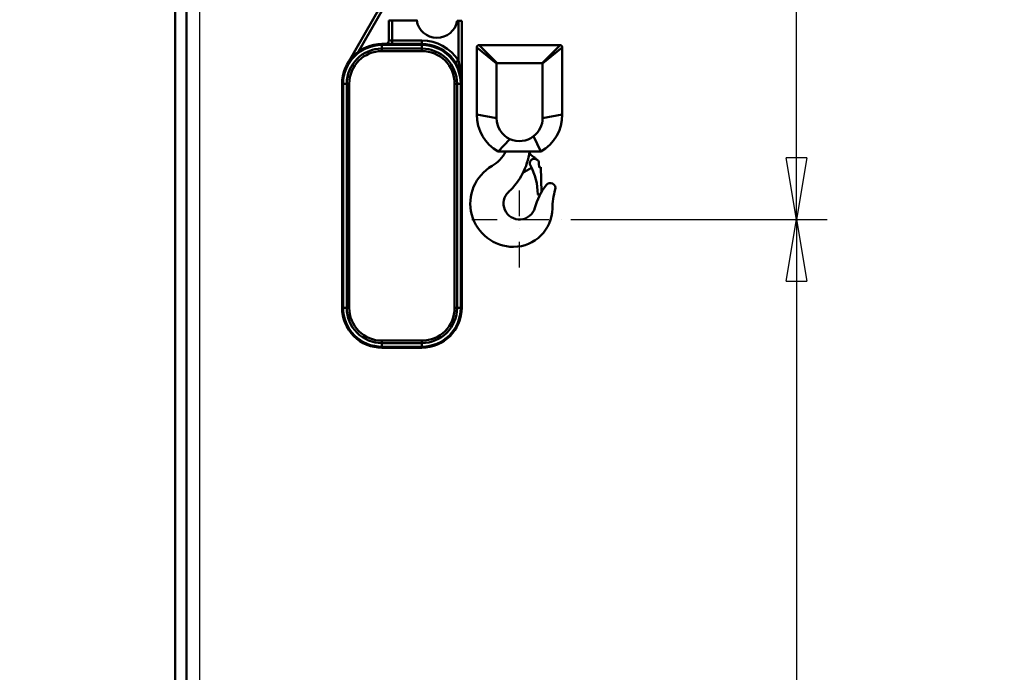
# Model space of a CAD drawing. Units: millimetres. Extents: x 0 to 19045, y 0 to 12600.
# Drawn here: x 5684 to 7411, y 8548 to 9693 of the extents above; entities that cross this region are included whole.
import ezdxf

# ---------------------------------------------------------------- set-up
doc = ezdxf.new("R2010")
doc.units = ezdxf.units.MM
doc.header["$MEASUREMENT"] = 0
doc.linetypes.add('DASHDOT', pattern=[1.0001, 0.5, -0.25, 0.0001, -0.25])
for name, color, linetype, lineweight in [('(1) Shape lines', 7, 'Continuous', 35), ('(2) Other lines', 7, 'Continuous', 35), ('(6) Dimensions', 7, 'Continuous', 35)]:
    doc.layers.add(name, color=color, linetype=linetype, lineweight=lineweight)
doc.styles.add('Arial', font='ARIAL.TTF')
doc.dimstyles.new('Vertex Style', dxfattribs={"dimscale": 30.00003, "dimtxt": 0.18, "dimasz": 3.6, "dimexe": 1.8, "dimexo": 0.0625, "dimgap": 1.7, "dimtad": 1, "dimdec": 1, "dimdsep": 46, "dimtxsty": 'Arial', "dimblk1": 'CLOSED', "dimblk2": 'CLOSED', "dimsah": 1, "dimcen": 0.09, "dimdle": 1.8, "dimclrd": 9, "dimclre": 9, "dimadec": 1, "dimazin": 2, "dimtfac": 0.65, "dimtdec": 4, "dimtmove": 0, "dimatfit": 3, "dimfxl": 0, "dimtolj": 1, "dimtzin": 0, "dimlwd": 25, "dimlwe": 25, "dimarcsym": 0})

# ---------------------------------------------------------------- blocks, each defined once
blk = doc.blocks.new('_Closed')
at = {"color": 0, "linetype": 'ByBlock', "lineweight": -2}
for p, q in [((-1, 0.166667), (0, 0)), ((-1, 0.166667), (-1, -0.166667)), ((0, 0), (-1, -0.166667)), ((0, 0), (-1, 0))]:
    blk.add_line(p, q, dxfattribs=at)
blk = doc.blocks.new('*D48')
at = {"layer": '(6) Dimensions', "color": 9, "lineweight": 25}
for p, q in [((6650.8, 9342.5), (7100.8, 9342.5)), ((7046.8, 9234.5), (7046.8, 6469.5)), ((6650.8, 6361.5), (7100.8, 6361.5))]:
    blk.add_line(p, q, dxfattribs=at)
at = {"layer": 'Defpoints', "color": 0}
for p in [(6560.8, 9342.5), (6560.8, 6361.5), (7046.8, 6361.5)]:
    blk.add_point(p, dxfattribs=at)
at = {"layer": '(6) Dimensions', "color": 9, "lineweight": 25, "xscale": 108.000108000108, "yscale": 108.000108000108, "zscale": 108.000108000108}
for p, rotation in [((7046.8, 9342.5), 90), ((7046.8, 6361.5), 270)]:
    blk.add_blockref('_Closed', p, dxfattribs=dict(at, rotation=rotation))
at = {"layer": '(6) Dimensions', "color": 0, "lineweight": 35, "insert": (6947.3, 7912.5), "char_height": 105, "attachment_point": 5, "rotation": 90, "style": 'Arial'}
blk.add_mtext('\\A1;12000', dxfattribs=at)
blk = doc.blocks.new('*D49')
at = {"layer": '(6) Dimensions', "color": 9, "lineweight": 25}
for p, q in [((7046.8, 10752), (7046.8, 11448.4)), ((9030, 10752), (6992.8, 10752)), ((7046.8, 9450.5), (7046.8, 10644)), ((6650.8, 9342.5), (7100.8, 9342.5))]:
    blk.add_line(p, q, dxfattribs=at)
at = {"layer": 'Defpoints', "color": 0}
for p in [(7045.8, 10752), (9120, 10752), (6560.8, 9342.5)]:
    blk.add_point(p, dxfattribs=at)
at = {"layer": '(6) Dimensions', "color": 9, "lineweight": 25, "xscale": 108.000108000108, "yscale": 108.000108000108, "zscale": 108.000108000108}
for p, rotation in [((7046.8, 10752), 90), ((7046.8, 9342.5), 270)]:
    blk.add_blockref('_Closed', p, dxfattribs=dict(at, rotation=rotation))
at = {"layer": '(6) Dimensions', "color": 0, "lineweight": 35, "insert": (6947.3, 11251), "char_height": 105, "attachment_point": 5, "rotation": 90, "style": 'Arial'}
blk.add_mtext('\\A1;1410', dxfattribs=at)
blk = doc.blocks.new('*D67')
at = {"layer": '(6) Dimensions', "color": 9, "lineweight": 25}
for p, q in [((4200, 10032.5), (6054, 10032.5)), ((6000, 6070), (6000, 9924.5)), ((4090, 5962), (6054, 5962))]:
    blk.add_line(p, q, dxfattribs=at)
at = {"layer": 'Defpoints', "color": 0}
for p in [(4110, 10032.5), (6000, 10032.5), (4000, 5962)]:
    blk.add_point(p, dxfattribs=at)
at = {"layer": '(6) Dimensions', "color": 9, "lineweight": 25, "xscale": 108.000108000108, "yscale": 108.000108000108, "zscale": 108.000108000108}
for p, rotation in [((6000, 10032.5), 90), ((6000, 5962), 270)]:
    blk.add_blockref('_Closed', p, dxfattribs=dict(at, rotation=rotation))
at = {"layer": '(6) Dimensions', "color": 0, "lineweight": 35, "insert": (5900.5, 7992.6), "char_height": 105, "attachment_point": 5, "rotation": 90, "style": 'Arial'}
blk.add_mtext('\\A1;12690', dxfattribs=at)
blk = doc.blocks.new('MACRO_10_5514544b-8faf-43c3-8d32-4e57fdc6ce13')
at = {"layer": '(1) Shape lines', "color": 7, "linetype": 'Continuous', "lineweight": 50, "ltscale": 90.00009}
for p, q in [((-3163.6, 2140), (-3163.6, 4209)), ((-3143.6, 4209), (-3143.6, 2140)), ((-2802.4, 3855.5), (-2861.3, 3753.5)), ((-2841.9, 3775.1), (-2797.2, 3852.5)), ((-2782.7, 3829.5), (-2788.7, 3829.5)), ((-2788.7, 3829.5), (-2788.7, 3794.5)), ((-2782.7, 3794.5), (-2782.7, 3829.5)), ((-2739.7, 3829.5), (-2782.7, 3829.5)), ((-2666.7, 3829), (-2668.7, 3829)), ((-2666.7, 3829), (-2666.7, 3759.5)), ((-2660.7, 3829), (-2666.7, 3829)), ((-2660.7, 3718.5), (-2660.7, 3829)), ((-2800.7, 3786.7), (-2800.7, 3788.5)), ((-2730.7, 3788.5), (-2800.7, 3788.5)), ((-2800.7, 3786.7), (-2800.7, 3780.3)), ((-2800.7, 3786.7), (-2730.7, 3786.7)), ((-2782.7, 3794.5), (-2788.7, 3794.5)), ((-2730.7, 3794.5), (-2782.7, 3794.5)), ((-2782.7, 3788.5), (-2782.7, 3794.5)), ((-2730.7, 3788.5), (-2730.7, 3794.5)), ((-2730.7, 3786.7), (-2730.7, 3788.5)), ((-2730.7, 3786.7), (-2730.7, 3780.3)), ((-2630.3, 3786.5), (-2488.3, 3786.5)), ((-2488.3, 3786.5), (-2519.8, 3755)), ((-2800.7, 3780.3), (-2800.7, 3776)), ((-2730.7, 3780.3), (-2800.7, 3780.3)), ((-2800.7, 3776), (-2730.7, 3776)), ((-2730.7, 3780.3), (-2730.7, 3776)), ((-2634.3, 3782.5), (-2599.8, 3754)), ((-2634.3, 3664.5), (-2634.3, 3782.5)), ((-2484.3, 3782.5), (-2484.3, 3664.5)), ((-2666.7, 3759.5), (-2671.8, 3756.3)), ((-2599.8, 3754), (-2599.8, 3658.5)), ((-2519.8, 3755), (-2598.8, 3755)), ((-2518.8, 3754), (-2518.8, 3658.5)), ((-2870.7, 3718.5), (-2870.7, 3325.5)), ((-2868.9, 3718.5), (-2870.7, 3718.5)), ((-2868.9, 3325.5), (-2868.9, 3718.5)), ((-2868.9, 3718.5), (-2862.5, 3718.5)), ((-2862.5, 3718.5), (-2862.5, 3325.5)), ((-2862.5, 3718.5), (-2858.2, 3718.5)), ((-2858.2, 3325.5), (-2858.2, 3718.5)), ((-2673.2, 3718.5), (-2673.2, 3325.5)), ((-2673.2, 3718.5), (-2668.9, 3718.5)), ((-2668.9, 3325.5), (-2668.9, 3718.5)), ((-2662.5, 3718.5), (-2668.9, 3718.5)), ((-2662.5, 3718.5), (-2662.5, 3325.5)), ((-2662.5, 3718.5), (-2660.7, 3718.5)), ((-2660.7, 3325.5), (-2660.7, 3718.5)), ((-2484.3, 3664.5), (-2518.8, 3658.5)), ((-2596.7, 3599.5), (-2576.2, 3621.7)), ((-2521.9, 3599.5), (-2534.6, 3626.4)), ((-2521.9, 3599.5), (-2596.7, 3599.5)), ((-2534.1, 3590.1), (-2537.3, 3591.9)), ((-2525.3, 3579.2), (-2525.1, 3572)), ((-2538.5, 3571.2), (-2550.8, 3564.1)), ((-2522.1, 3572.1), (-2525.1, 3572)), ((-2522.1, 3572.1), (-2521, 3528.2)), ((-2523.9, 3524.2), (-2526.9, 3524.1)), ((-2523.8, 3522.9), (-2523.9, 3524.2)), ((-2868.9, 3325.5), (-2870.7, 3325.5)), ((-2868.9, 3325.5), (-2862.5, 3325.5)), ((-2862.5, 3325.5), (-2858.2, 3325.5)), ((-2668.9, 3325.5), (-2673.2, 3325.5)), ((-2668.9, 3325.5), (-2662.5, 3325.5)), ((-2662.5, 3325.5), (-2660.7, 3325.5)), ((-2730.7, 3268), (-2800.7, 3268)), ((-2800.7, 3263.7), (-2800.7, 3268)), ((-2730.7, 3263.7), (-2730.7, 3268)), ((-2800.7, 3257.3), (-2800.7, 3263.7)), ((-2800.7, 3263.7), (-2730.7, 3263.7)), ((-2730.7, 3257.3), (-2800.7, 3257.3)), ((-2800.7, 3257.3), (-2800.7, 3255.5)), ((-2800.7, 3255.5), (-2730.7, 3255.5)), ((-2800.7, 3255.5), (-2800.7, 3255.5)), ((-2730.7, 3257.3), (-2730.7, 3263.7)), ((-2730.7, 3255.5), (-2730.7, 3257.3)), ((-2730.7, 3255.5), (-2730.7, 3255.5))]:
    blk.add_line(p, q, dxfattribs=at)
for points in [[(-2630.3, 3786.5), (-2598.8, 3755)], [(-2484.3, 3782.5), (-2518.8, 3754)], [(-2660.7, 3718.5), (-2662.2, 3739.4), (-2666.7, 3759.5)], [(-2634.3, 3664.5), (-2599.8, 3658.5)]]:
    blk.add_lwpolyline(points, dxfattribs=at)
for centre, radius, start, end in [((-2704.2, 3835.1), 36, 186.6001, 189.0096), ((-2704.2, 3835.1), 36, 189.0096, 350.1837), ((-2800.7, 3718.5), 70, 90, 180), ((-2800.7, 3718.5), 68.2, 90, 180), ((-2794.7, 3794.5), 6, 270.0001, 280.6474), ((-2794.7, 3794.5), 6, 291.6599, 305.6796), ((-2794.7, 3794.5), 6, 308.7092, 328.1825), ((-2794.7, 3794.5), 6, 328.2976, 0), ((-2730.7, 3718.5), 76, 32.6369, 90), ((-2730.7, 3718.5), 70, 0, 90), ((-2730.7, 3718.5), 68.2, 0, 90), ((-2630.3, 3782.5), 4, 90, 180), ((-2488.3, 3782.5), 4, 0, 90), ((-2800.7, 3718.5), 61.8, 90, 180), ((-2800.7, 3718.5), 57.5, 90, 180), ((-2730.7, 3718.5), 61.8, 0, 90), ((-2730.7, 3718.5), 57.5, 0, 90), ((-2730.7, 3718.5), 70, 21.4257, 26.9048), ((-2598.8, 3754), 1, 90, 180), ((-2519.8, 3754), 1, 0, 90), ((-2730.7, 3718.5), 70, 13.8879, 15.9588), ((-2730.7, 3718.5), 70, 1.0949, 10.5924), ((-2559.3, 3664.5), 75, 180, 240.0736), ((-2559.3, 3664.5), 75, 299.9264, 0), ((-2559.3, 3658.5), 40.5, 180, 245.3625), ((-2559.3, 3658.5), 40.5, 307.5639, 0), ((-2559.3, 3658.5), 40.5, 245.3625, 307.5639), ((-2637.3, 3626.5), 60, 299.8136, 333.2564), ((-2658.7, 3615.5), 118, 312.8719, 352.2071), ((-2532.8, 3599.7), 9, 181.2939, 240), ((-2533.3, 3579), 8, 1.5, 209.4262), ((-2538.8, 3581.9), 9.42, 29.3565, 60), ((-2569.7, 3508.5), 76, 119.8136, 270), ((-2546.3, 3556.3), 9, 120, 152.1977), ((-2627.4, 3525.9), 100, 359.2647, 29.4262), ((-2505.3, 3535.5), 9, 343.1744, 142.6024), ((-2559.3, 3508.5), 28, 132.8719, 344.4252), ((-2418.7, 3469.3), 118, 142.6024, 164.4252), ((-2526.9, 3524.6), 0.5, 179.2647, 271.5), ((-2383.7, 3498.7), 118, 163.1744, 179.4574), ((-2569.7, 3500.5), 68, 270, 359.4574), ((-2800.7, 3325.5), 70, 180, 270), ((-2800.7, 3325.5), 68.2, 180, 270), ((-2800.7, 3325.5), 61.8, 180, 270), ((-2800.7, 3325.5), 57.5, 180, 270), ((-2730.7, 3325.5), 68.2, 270, 0), ((-2730.7, 3325.5), 57.5, 270, 360), ((-2730.7, 3325.5), 70, 270, 0), ((-2730.7, 3325.5), 61.8, 270, 0)]:
    blk.add_arc(centre, radius, start, end, dxfattribs=at)
blk = doc.blocks.new('GROUP_4_64ca395a-b764-4155-b898-21e6fe1acc1c')
at = {"layer": '(2) Other lines', "color": 254, "linetype": 'DASHDOT', "lineweight": 25, "ltscale": 90.00009}
for p, q in [((6560.8, 9258.5), (6560.8, 9426.5)), ((6476.8, 9342.5), (6644.8, 9342.5))]:
    blk.add_line(p, q, dxfattribs=at)

msp = doc.modelspace()

# ---------------------------------------------------------------- block references
at = {"color": 7, "linetype": 'ByBlock', "rotation": 360}
msp.add_blockref('MACRO_10_5514544b-8faf-43c3-8d32-4e57fdc6ce13', (9120.1, 5862), dxfattribs=at)
at = {"color": 7, "linetype": 'ByBlock'}
msp.add_blockref('GROUP_4_64ca395a-b764-4155-b898-21e6fe1acc1c', (0, 0), dxfattribs=at)

# ---------------------------------------------------------------- dimensions: what is measured, and where the dimension line sits
at = {"layer": '(6) Dimensions', "color": 7, "lineweight": 35}
for base, p1, p2, override, picture, middle in [((7046.8, 10752), (6560.8, 9342.5), (9120, 10752), {"dimtxt": 3.5, "dimexo": 3, "dimgap": 1.53125, "dimdec": 0, "dimlfac": 1.000355, "dimtxsty": 'Arial', "dimcen": 0}, '*D49', (7046.8, 11251)), ((6000, 10032.5), (4000, 5962), (4110, 10032.5), {"dimtxt": 3.5, "dimexo": 3, "dimgap": 1.53125, "dimdec": 0, "dimlfac": 3.117553, "dimtxsty": 'Arial', "dimcen": 0}, '*D67', (6000, 7992.65)), ((7046.8, 6361.5), (6560.8, 9342.5), (6560.8, 6361.5), {"dimtxt": 3.5, "dimexo": 3, "dimgap": 1.53125, "dimdec": 0, "dimlfac": 4.025495, "dimtxsty": 'Arial', "dimcen": 0}, '*D48', (7046.8, 7912.51))]:
    dim = msp.add_linear_dim(base=base, p1=p1, p2=p2, angle=90, dimstyle='Vertex Style', override=override, dxfattribs=at)
    dim.commit()
    dim.dimension.update_dxf_attribs({"geometry": picture, "text_midpoint": middle, "dimtype": 160})

doc.saveas('drawing.dxf')
